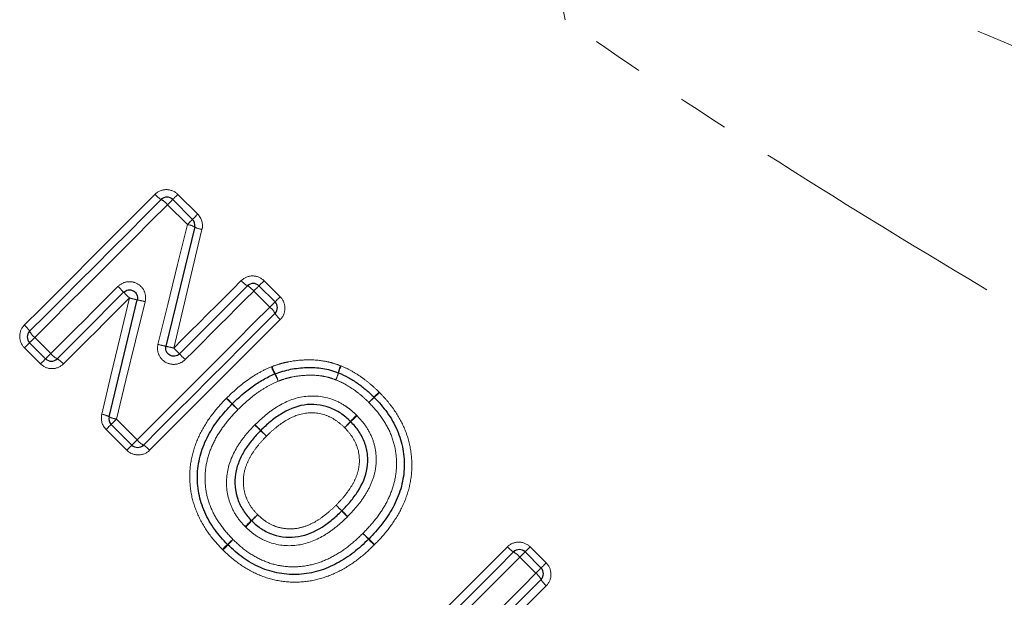
# Model space of a CAD drawing. Units: millimetres. Extents: x 104 to 304, y 11 to 279.
# Drawn here: x 204 to 229, y 169 to 183 of the extents above; entities that cross this region are included whole.
import ezdxf

# ---------------------------------------------------------------- set-up
doc = ezdxf.new("R2010")
doc.units = ezdxf.units.MM
doc.linetypes.add('PHANTOM', pattern=[12.7, 6.35, -1.27, 1.27, -1.27, 1.27, -1.27])

msp = doc.modelspace()

# ---------------------------------------------------------------- linework, layer by layer
at = {"color": 8, "linetype": 'PHANTOM', "lineweight": 18}
for p, q in [((208.291, 178.814), (208.781, 178.325)), ((208.526, 178.07), (208.036, 178.559)), ((210.422, 176.684), (210.819, 176.287)), ((210.564, 176.032), (210.167, 176.429)), ((204.758, 175.281), (205.155, 174.884)), ((204.9, 174.629), (204.503, 175.026)), ((206.774, 173.265), (207.285, 172.754)), ((207.031, 172.499), (206.519, 173.01)), ((210.335, 172.982), (210.479, 172.843)), ((210.339, 172.986), (210.479, 172.843)), ((216.994, 170.111), (217.391, 169.714)), ((217.136, 169.459), (216.739, 169.856))]:
    msp.add_line(p, q, dxfattribs=at)
at = {"color": 7, "linetype": 'Continuous', "lineweight": 25}
for p, q in [((208.165, 178.688), (208.655, 178.198)), ((210.295, 176.558), (210.692, 176.16)), ((205.026, 174.755), (204.629, 175.152)), ((207.157, 172.625), (206.645, 173.136)), ((216.868, 169.985), (217.265, 169.588))]:
    msp.add_line(p, q, dxfattribs=at)
at = {"color": 8, "linetype": 'PHANTOM', "lineweight": 18, "flags": 128}
for points in [[(204.501, 175.59), (204.903, 175.992), (205.307, 176.395), (205.71, 176.799), (206.114, 177.203), (206.518, 177.607), (206.922, 178.011), (207.325, 178.414), (207.728, 178.816)], [(208.165, 178.688), (208.167, 178.69), (208.174, 178.697), (208.186, 178.709), (208.201, 178.724), (208.22, 178.743), (208.242, 178.765), (208.266, 178.789), (208.291, 178.814)], [(208.036, 178.559), (207.627, 178.15), (207.218, 177.741), (206.807, 177.33), (206.397, 176.92), (205.987, 176.51), (205.577, 176.1), (205.167, 175.69), (204.758, 175.281)], [(208.036, 178.559), (208.062, 178.585), (208.086, 178.609), (208.109, 178.632), (208.128, 178.651), (208.144, 178.667), (208.155, 178.678), (208.163, 178.685), (208.165, 178.688)], [(208.655, 178.198), (208.657, 178.201), (208.664, 178.208), (208.675, 178.219), (208.691, 178.234), (208.71, 178.253), (208.732, 178.275), (208.755, 178.299), (208.781, 178.325)], [(207.8, 175.111), (208.043, 176.098), (208.284, 177.085), (208.526, 178.07)], [(208.526, 178.07), (208.552, 178.095), (208.576, 178.12), (208.598, 178.142), (208.618, 178.161), (208.633, 178.177), (208.645, 178.189), (208.652, 178.196), (208.655, 178.198)], [(208.888, 177.949), (208.656, 176.974), (208.424, 175.997), (208.191, 175.019)], [(208.191, 175.019), (208.4, 175.228), (208.608, 175.436), (208.817, 175.645), (209.026, 175.853), (209.234, 176.062), (209.442, 176.27), (209.65, 176.478), (209.858, 176.686)], [(210.295, 176.558), (210.298, 176.56), (210.305, 176.567), (210.316, 176.578), (210.332, 176.594), (210.35, 176.613), (210.372, 176.634), (210.396, 176.658), (210.422, 176.684)], [(205.155, 174.884), (205.362, 175.091), (205.568, 175.297), (205.775, 175.504), (205.982, 175.711), (206.19, 175.919), (206.397, 176.126), (206.604, 176.333), (206.812, 176.54)], [(210.167, 176.429), (209.955, 176.218), (209.744, 176.006), (209.533, 175.795), (209.321, 175.583), (209.109, 175.371), (208.897, 175.159), (208.685, 174.947), (208.473, 174.735)], [(210.167, 176.429), (210.192, 176.455), (210.217, 176.479), (210.239, 176.501), (210.258, 176.521), (210.274, 176.536), (210.286, 176.548), (210.293, 176.555), (210.295, 176.558)], [(207.094, 176.257), (206.89, 176.053), (206.686, 175.849), (206.482, 175.645), (206.278, 175.441), (206.074, 175.237), (205.871, 175.034), (205.667, 174.83), (205.464, 174.627)], [(206.412, 173.386), (206.639, 174.341), (206.866, 175.299), (207.094, 176.257)], [(207.484, 176.165), (207.247, 175.197), (207.01, 174.23), (206.774, 173.265)], [(210.692, 176.16), (210.69, 176.158), (210.683, 176.151), (210.671, 176.139), (210.655, 176.123), (210.636, 176.104), (210.614, 176.082), (210.589, 176.058), (210.564, 176.032)], [(210.819, 176.287), (210.793, 176.261), (210.769, 176.237), (210.748, 176.216), (210.729, 176.197), (210.713, 176.181), (210.702, 176.17), (210.695, 176.163), (210.692, 176.16)], [(207.285, 172.754), (207.695, 173.163), (208.104, 173.572), (208.514, 173.982), (208.925, 174.393), (209.335, 174.803), (209.745, 175.213), (210.155, 175.623), (210.564, 176.032)], [(210.821, 175.723), (210.418, 175.321), (210.015, 174.917), (209.611, 174.514), (209.207, 174.11), (208.804, 173.706), (208.4, 173.302), (207.997, 172.899), (207.594, 172.496)], [(204.629, 175.152), (204.627, 175.15), (204.62, 175.143), (204.609, 175.132), (204.593, 175.116), (204.574, 175.097), (204.552, 175.075), (204.528, 175.051), (204.503, 175.026)], [(204.629, 175.152), (204.632, 175.155), (204.639, 175.162), (204.651, 175.174), (204.666, 175.189), (204.686, 175.209), (204.708, 175.231), (204.732, 175.255), (204.758, 175.281)], [(205.155, 174.884), (205.129, 174.858), (205.105, 174.834), (205.083, 174.812), (205.063, 174.792), (205.048, 174.777), (205.036, 174.765), (205.029, 174.758), (205.026, 174.755)], [(204.9, 174.629), (204.926, 174.654), (204.949, 174.678), (204.971, 174.7), (204.99, 174.719), (205.006, 174.735), (205.017, 174.746), (205.024, 174.753), (205.026, 174.755)], [(206.645, 173.136), (206.648, 173.139), (206.655, 173.146), (206.666, 173.158), (206.682, 173.173), (206.702, 173.193), (206.724, 173.215), (206.748, 173.239), (206.774, 173.265)], [(206.519, 173.01), (206.544, 173.036), (206.568, 173.06), (206.59, 173.081), (206.609, 173.1), (206.624, 173.116), (206.636, 173.127), (206.643, 173.134), (206.645, 173.136)], [(210.192, 173.121), (210.22, 173.094), (210.247, 173.068), (210.272, 173.044), (210.293, 173.023), (210.311, 173.006), (210.324, 172.993), (210.332, 172.985), (210.335, 172.982)], [(207.157, 172.625), (207.159, 172.627), (207.166, 172.634), (207.178, 172.646), (207.194, 172.662), (207.213, 172.681), (207.235, 172.703), (207.26, 172.728), (207.285, 172.754)], [(207.031, 172.499), (207.056, 172.524), (207.08, 172.548), (207.102, 172.57), (207.121, 172.589), (207.136, 172.604), (207.147, 172.616), (207.154, 172.623), (207.157, 172.625)], [(213.151, 170.167), (213.123, 170.194), (213.096, 170.22), (213.071, 170.244), (213.049, 170.265), (213.031, 170.282), (213.018, 170.295), (213.01, 170.303), (213.007, 170.305)], [(213.204, 166.887), (213.606, 167.289), (214.01, 167.693), (214.413, 168.096), (214.817, 168.5), (215.221, 168.904), (215.625, 169.308), (216.028, 169.711), (216.431, 170.114)], [(216.868, 169.985), (216.87, 169.987), (216.877, 169.994), (216.889, 170.006), (216.904, 170.021), (216.923, 170.04), (216.945, 170.062), (216.969, 170.086), (216.994, 170.111)], [(216.739, 169.856), (216.33, 169.447), (215.92, 169.038), (215.51, 168.628), (215.1, 168.217), (214.69, 167.807), (214.28, 167.397), (213.87, 166.987), (213.461, 166.578)], [(216.739, 169.856), (216.765, 169.882), (216.789, 169.906), (216.811, 169.929), (216.831, 169.948), (216.847, 169.964), (216.858, 169.975), (216.865, 169.983), (216.868, 169.985)], [(217.136, 169.459), (217.162, 169.485), (217.186, 169.509), (217.209, 169.532), (217.228, 169.551), (217.244, 169.567), (217.255, 169.578), (217.262, 169.586), (217.265, 169.588)], [(217.265, 169.588), (217.267, 169.59), (217.274, 169.597), (217.286, 169.609), (217.301, 169.624), (217.32, 169.643), (217.342, 169.665), (217.366, 169.689), (217.391, 169.714)], [(214.452, 166.775), (214.787, 167.11), (215.123, 167.446), (215.459, 167.782), (215.795, 168.118), (216.131, 168.454), (216.466, 168.789), (216.801, 169.125), (217.136, 169.459)], [(217.393, 169.151), (217.064, 168.821), (216.734, 168.491), (216.404, 168.161), (216.073, 167.83), (215.742, 167.5), (215.412, 167.169), (215.081, 166.839), (214.751, 166.508)]]:
    msp.add_lwpolyline(points, dxfattribs=at)
at = {"color": 7, "linetype": 'Continuous', "lineweight": 25, "flags": 128}
for points in [[(204.629, 175.435), (205.035, 175.841), (205.442, 176.248), (205.849, 176.654), (206.256, 177.062), (206.663, 177.469), (207.07, 177.876), (207.476, 178.282), (207.882, 178.688)], [(208.708, 178.01), (208.471, 177.03), (208.234, 176.048), (207.996, 175.066)], [(206.953, 176.399), (206.747, 176.193), (206.541, 175.987), (206.336, 175.782), (206.13, 175.576), (205.925, 175.371), (205.719, 175.165), (205.514, 174.96), (205.309, 174.755)], [(208.332, 174.877), (208.543, 175.088), (208.753, 175.298), (208.963, 175.508), (209.173, 175.718), (209.383, 175.928), (209.593, 176.138), (209.803, 176.348), (210.012, 176.558)], [(206.592, 173.325), (206.824, 174.285), (207.056, 175.248), (207.289, 176.211)], [(210.692, 175.878), (210.287, 175.472), (209.88, 175.065), (209.473, 174.658), (209.066, 174.251), (208.659, 173.844), (208.252, 173.437), (207.846, 173.031), (207.44, 172.625)], [(213.332, 166.732), (213.738, 167.138), (214.145, 167.545), (214.551, 167.952), (214.959, 168.359), (215.366, 168.766), (215.773, 169.173), (216.179, 169.579), (216.585, 169.985)], [(217.265, 169.305), (216.933, 168.973), (216.6, 168.64), (216.267, 168.307), (215.934, 167.974), (215.601, 167.641), (215.267, 167.308), (214.934, 166.975), (214.601, 166.642)]]:
    msp.add_lwpolyline(points, dxfattribs=at)
at = {"color": 8, "linetype": 'PHANTOM', "lineweight": 18}
for centre, radius, start, end in [((208.16, 179.178), 0.564, 219.9531, 240.4766), ((207.601, 178.194), 0.568, 39.9918, 60.3576), ((208.426, 177.459), 0.619, 62.9018, 80.6671), ((208.975, 178.504), 0.562, 241.5456, 261.0568), ((210.29, 177.048), 0.564, 219.9549, 240.4758), ((168.945, 138.605), 53.601, 44.8382, 45.052), ((242.95, 212.184), 50.758, 224.8311, 225.0568), ((209.731, 176.064), 0.568, 39.9929, 60.3551), ((221.334, 235.046), 60.489, 256.38356, 256.5731), ((205.927, 169.926), 6.431, 75.982, 77.7725), ((210.199, 175.597), 0.568, 29.6442, 50.0078), ((211.183, 176.155), 0.564, 209.5216, 230.0476), ((204.139, 175.157), 0.564, 29.5241, 50.0467), ((205.123, 175.716), 0.568, 209.6415, 230.0104), ((205.59, 175.249), 0.568, 219.9891, 240.359), ((209.086, 180.218), 5.267, 255.872, 258.0607), ((203.57, 156.099), 19.476, 76.2741, 76.8634), ((196.507, 163.264), 16.574, 44.4811, 45.1725), ((220.196, 186.529), 16.629, 224.483, 225.1721), ((205.032, 174.265), 0.564, 39.9539, 60.4758), ((211.557, 174.907), 1.018, 200.1207, 211.1845), ((211.597, 174.866), 1.022, 197.2054, 208.1914), ((211.038, 174.711), 1.252, 337.646, 346.0987), ((210.948, 174.804), 1.371, 335.4789, 343.1833), ((213.271, 174.181), 1.043, 157.3047, 167.3015), ((213.357, 174.099), 1.139, 155.1645, 164.2963), ((209.682, 173.796), 1.161, 20.4452, 30.1621), ((209.641, 173.845), 1.184, 17.5598, 27.0712), ((236.194, 151.49), 32.087, 135.6174, 135.9354), ((202.58, 185.105), 15.472, 313.0567, 313.7162), ((185.466, 148.773), 34.674, 45.8178, 46.1482), ((175.61, 140.216), 47.698, 44.4912, 44.7315), ((185.195, 200.889), 38.914, 315.6278, 315.8949), ((225.978, 160.103), 18.771, 133.1391, 133.6928), ((240.607, 205.572), 44.488, 225.8723, 226.1299), ((241.131, 204.567), 44.139, 224.4766, 224.7363), ((206.325, 172.831), 0.562, 61.5616, 81.0615), ((206.874, 173.876), 0.619, 242.9116, 260.6778), ((236.973, 149.809), 33.819, 136.2188, 136.5782), ((188.957, 197.854), 34.133, 313.4021, 313.7582), ((192.447, 192.521), 27.88, 316.1579, 316.6001), ((231.483, 153.49), 27.322, 133.374, 133.8253), ((105.312, 71.456), 146.079, 44.0299, 44.10834), ((207.721, 173.118), 0.568, 219.9891, 240.359), ((207.162, 172.134), 0.564, 39.9525, 60.4764), ((265.466, 222.913), 74.28, 224.18518, 224.33944), ((263.907, 224.396), 74.228, 225.84501, 225.99939), ((135.741, 96.239), 107.034, 44.19633, 44.3034), ((174.156, 131.401), 55.014, 45.832, 46.0403), ((192.571, 189.103), 25.376, 313.2315, 313.7173), ((228.548, 153.111), 25.515, 136.2524, 136.7357), ((231.449, 148.39), 30.918, 133.2562, 133.6493), ((187.013, 192.811), 31.942, 316.326, 316.7065), ((196.823, 183.722), 18.571, 313.1378, 313.6975), ((223.155, 157.4), 18.671, 136.3178, 136.8744), ((336.637, 298.866), 178.359, 226.05573, 226.11998), ((344.046, 296.822), 182.155, 223.93124, 223.99415), ((148.49, 107.908), 89.747, 43.91545, 44.04313), ((220.163, 158.783), 15.587, 133.0617, 133.7163), ((198.31, 180.64), 15.349, 316.2943, 316.9591), ((216.863, 170.476), 0.564, 219.9546, 240.4764), ((216.304, 169.491), 0.568, 39.9935, 60.3545), ((216.771, 169.024), 0.568, 29.644, 50.0079), ((217.755, 169.583), 0.564, 209.5254, 230.0434)]:
    msp.add_arc(centre, radius, start, end, dxfattribs=at)
at = {"color": 7, "linetype": 'Continuous', "lineweight": 25}
for centre, start, end in [((208.023, 178.546), 45, 135), ((208.513, 178.057), 346.4211, 45), ((210.154, 176.416), 45, 135), ((210.551, 176.019), 315, 45), ((204.771, 175.294), 135, 225), ((205.168, 174.897), 225, 315), ((212.183, 174.223), 67.3002, 69.6447), ((210.764, 174.195), 109.8985, 112.8375), ((212.998, 173.662), 43.5635, 45.6909), ((209.776, 173.5), 134.6716, 136.0658), ((206.787, 173.278), 166.431, 225), ((207.298, 172.766), 225, 315), ((212.863, 170.444), 313.9463, 316.0713), ((209.666, 170.308), 223.5653, 226.4478), ((216.726, 169.844), 45, 135), ((217.123, 169.447), 315, 45)]:
    msp.add_arc(centre, 0.2, start, end, dxfattribs=at)
at = {"color": 8, "linetype": 'PHANTOM', "lineweight": 18}
for points, knots in [([(216.624, 188.359), (216.85, 187.489), (217.07, 186.606), (217.382, 185.292), (217.483, 184.855), (217.678, 183.985), (217.772, 183.552), (217.861, 183.128)], [0, 0, 0, 0, 0.5, 0.5, 0.75, 0.75, 1, 1, 1, 1]), ([(216.624, 188.359), (217.665, 187.756), (218.723, 187.187), (220.853, 186.101), (221.926, 185.582), (225.16, 184.075), (227.336, 183.136), (231.7, 181.325), (233.89, 180.455), (238.259, 178.761), (240.435, 177.94), (242.595, 177.139)], [0, 0, 0, 0, 0.125, 0.125, 0.25, 0.25, 0.5, 0.5, 0.75, 0.75, 1, 1, 1, 1]), ([(239.297, 170.156), (237.51, 171.147), (235.713, 172.154), (232.108, 174.209), (230.301, 175.256), (226.703, 177.395), (224.911, 178.487), (221.356, 180.742), (219.593, 181.904), (217.861, 183.128)], [0, 0, 0, 0, 0.25, 0.25, 0.5, 0.5, 0.75, 0.75, 1, 1, 1, 1]), ([(208.291, 178.814), (208.217, 178.889), (208.113, 178.932), (207.905, 178.932), (207.802, 178.891), (207.728, 178.816)], [0, 0, 0, 0, 0.5, 0.5, 1, 1, 1, 1]), ([(207.484, 176.165), (207.505, 176.25), (207.497, 176.341), (207.428, 176.499), (207.367, 176.567), (207.215, 176.651), (207.126, 176.667), (206.954, 176.643), (206.873, 176.602), (206.812, 176.54)], [0, 0, 0, 0, 0.25, 0.25, 0.5, 0.5, 0.75, 0.75, 1, 1, 1, 1]), ([(210.422, 176.684), (210.347, 176.758), (210.243, 176.801), (210.036, 176.802), (209.932, 176.76), (209.858, 176.686)], [0, 0, 0, 0, 0.5, 0.5, 1, 1, 1, 1]), ([(210.821, 175.723), (210.895, 175.798), (210.937, 175.901), (210.936, 176.109), (210.893, 176.212), (210.819, 176.287)], [0, 0, 0, 0, 0.5, 0.5, 1, 1, 1, 1]), ([(204.501, 175.59), (204.427, 175.515), (204.385, 175.412), (204.386, 175.204), (204.429, 175.101), (204.503, 175.026)], [0, 0, 0, 0, 0.5, 0.5, 1, 1, 1, 1]), ([(207.8, 175.111), (207.78, 175.026), (207.787, 174.935), (207.856, 174.776), (207.918, 174.709), (208.069, 174.625), (208.159, 174.608), (208.331, 174.633), (208.411, 174.674), (208.473, 174.735)], [0, 0, 0, 0, 0.25, 0.25, 0.5, 0.5, 0.75, 0.75, 1, 1, 1, 1]), ([(204.9, 174.629), (204.975, 174.554), (205.078, 174.512), (205.286, 174.511), (205.389, 174.552), (205.464, 174.627)], [0, 0, 0, 0, 0.5, 0.5, 1, 1, 1, 1]), ([(210.62, 174.564), (210.688, 174.588), (210.756, 174.612), (210.894, 174.653), (210.965, 174.669), (211.177, 174.71), (211.321, 174.725), (211.61, 174.732), (211.752, 174.723), (211.963, 174.688), (212.033, 174.673), (212.172, 174.634), (212.24, 174.609), (212.308, 174.584)], [0, 0, 0, 0, 0.125, 0.125, 0.25, 0.25, 0.5, 0.5, 0.75, 0.75, 0.875, 0.875, 1, 1, 1, 1]), ([(209.495, 173.785), (209.656, 173.944), (209.825, 174.095), (210.102, 174.292), (210.196, 174.355), (210.394, 174.466), (210.497, 174.513), (210.601, 174.557)], [0, 0, 0, 0, 0.5, 0.5, 0.75, 0.75, 1, 1, 1, 1]), ([(212.323, 174.578), (212.411, 174.541), (212.498, 174.501), (212.665, 174.408), (212.746, 174.358), (212.903, 174.248), (212.978, 174.189), (213.125, 174.066), (213.194, 174), (213.262, 173.933)], [0, 0, 0, 0, 0.25, 0.25, 0.5, 0.5, 0.75, 0.75, 1, 1, 1, 1]), ([(210.77, 174.202), (210.676, 174.162), (210.583, 174.119), (210.406, 174.017), (210.321, 173.96), (210.073, 173.781), (209.921, 173.644), (209.776, 173.5)], [0, 0, 0, 0, 0.25, 0.25, 0.5, 0.5, 1, 1, 1, 1]), ([(212.195, 174.235), (212.138, 174.256), (212.081, 174.277), (211.964, 174.309), (211.904, 174.321), (211.724, 174.349), (211.602, 174.354), (211.359, 174.344), (211.239, 174.33), (211.06, 174.294), (211.001, 174.279), (210.884, 174.244), (210.827, 174.223), (210.77, 174.202)], [0, 0, 0, 0, 0.125, 0.125, 0.25, 0.25, 0.5, 0.5, 0.75, 0.75, 0.875, 0.875, 1, 1, 1, 1]), ([(213.011, 173.676), (212.952, 173.734), (212.892, 173.791), (212.765, 173.899), (212.699, 173.949), (212.564, 174.045), (212.493, 174.089), (212.348, 174.17), (212.272, 174.203), (212.195, 174.235)], [0, 0, 0, 0, 0.25, 0.25, 0.5, 0.5, 0.75, 0.75, 1, 1, 1, 1]), ([(213.273, 173.923), (213.334, 173.858), (213.395, 173.794), (213.511, 173.659), (213.566, 173.59), (213.72, 173.372), (213.808, 173.218), (213.949, 172.895), (214.002, 172.724), (214.066, 172.375), (214.077, 172.195), (214.061, 171.845), (214.033, 171.672), (213.937, 171.333), (213.87, 171.167), (213.706, 170.855), (213.611, 170.708), (213.396, 170.425), (213.274, 170.295), (213.151, 170.167)], [0, 0, 0, 0, 0.0625, 0.0625, 0.125, 0.125, 0.25, 0.25, 0.375, 0.375, 0.5, 0.5, 0.625, 0.625, 0.75, 0.75, 0.875, 0.875, 1, 1, 1, 1]), ([(209.391, 170.048), (209.27, 170.176), (209.152, 170.306), (208.946, 170.593), (208.858, 170.746), (208.715, 171.065), (208.66, 171.233), (208.594, 171.58), (208.581, 171.758), (208.594, 172.106), (208.621, 172.277), (208.713, 172.616), (208.779, 172.781), (208.938, 173.092), (209.034, 173.241), (209.247, 173.521), (209.366, 173.651), (209.489, 173.778)], [0, 0, 0, 0, 0.125, 0.125, 0.25, 0.25, 0.375, 0.375, 0.5, 0.5, 0.625, 0.625, 0.75, 0.75, 0.875, 0.875, 1, 1, 1, 1]), ([(210.2, 173.13), (210.286, 173.213), (210.372, 173.294), (210.554, 173.443), (210.65, 173.511), (210.952, 173.698), (211.176, 173.79), (211.649, 173.855), (211.891, 173.83), (212.226, 173.709), (212.333, 173.654), (212.48, 173.556), (212.527, 173.521), (212.618, 173.446), (212.661, 173.405), (212.704, 173.365)], [0, 0, 0, 0, 0.125, 0.125, 0.25, 0.25, 0.5, 0.5, 0.75, 0.75, 0.875, 0.875, 0.9375, 0.9375, 1, 1, 1, 1]), ([(212.863, 170.444), (212.969, 170.555), (213.074, 170.666), (213.263, 170.907), (213.349, 171.035), (213.497, 171.301), (213.558, 171.44), (213.65, 171.733), (213.679, 171.886), (213.699, 172.19), (213.692, 172.342), (213.641, 172.645), (213.596, 172.791), (213.475, 173.07), (213.398, 173.205), (213.22, 173.452), (213.117, 173.565), (213.011, 173.676)], [0, 0, 0, 0, 0.125, 0.125, 0.25, 0.25, 0.375, 0.375, 0.5, 0.5, 0.625, 0.625, 0.75, 0.75, 0.875, 0.875, 1, 1, 1, 1]), ([(209.776, 173.5), (209.671, 173.391), (209.567, 173.28), (209.382, 173.042), (209.297, 172.917), (209.152, 172.649), (209.091, 172.51), (209.005, 172.221), (208.976, 172.07), (208.959, 171.766), (208.968, 171.612), (209.021, 171.314), (209.067, 171.17), (209.192, 170.893), (209.269, 170.761), (209.446, 170.517), (209.548, 170.405), (209.653, 170.295)], [0, 0, 0, 0, 0.125, 0.125, 0.25, 0.25, 0.375, 0.375, 0.5, 0.5, 0.625, 0.625, 0.75, 0.75, 0.875, 0.875, 1, 1, 1, 1]), ([(212.41, 173.055), (212.343, 173.119), (212.273, 173.18), (212.121, 173.284), (212.04, 173.327), (211.778, 173.421), (211.59, 173.437), (211.228, 173.374), (211.057, 173.294), (210.825, 173.143), (210.752, 173.089), (210.611, 172.971), (210.545, 172.907), (210.479, 172.843)], [0, 0, 0, 0, 0.125, 0.125, 0.25, 0.25, 0.5, 0.5, 0.75, 0.75, 0.875, 0.875, 1, 1, 1, 1]), ([(212.719, 173.35), (212.801, 173.263), (212.879, 173.174), (213.009, 172.977), (213.065, 172.87), (213.145, 172.649), (213.172, 172.535), (213.195, 172.298), (213.193, 172.179), (213.16, 171.944), (213.129, 171.831), (213.043, 171.612), (212.988, 171.506), (212.866, 171.307), (212.797, 171.213), (212.65, 171.032), (212.569, 170.947), (212.487, 170.863)], [0, 0, 0, 0, 0.125, 0.125, 0.25, 0.25, 0.375, 0.375, 0.5, 0.5, 0.625, 0.625, 0.75, 0.75, 0.875, 0.875, 1, 1, 1, 1]), ([(209.952, 170.614), (209.87, 170.7), (209.792, 170.79), (209.666, 170.989), (209.614, 171.098), (209.497, 171.432), (209.477, 171.674), (209.539, 172.146), (209.631, 172.368), (209.812, 172.672), (209.881, 172.767), (210.028, 172.95), (210.109, 173.037), (210.192, 173.121)], [0, 0, 0, 0, 0.125, 0.125, 0.25, 0.25, 0.5, 0.5, 0.75, 0.75, 0.875, 0.875, 1, 1, 1, 1]), ([(212.2, 171.141), (212.264, 171.207), (212.327, 171.272), (212.444, 171.412), (212.499, 171.486), (212.599, 171.639), (212.644, 171.718), (212.716, 171.885), (212.745, 171.973), (212.792, 172.244), (212.774, 172.432), (212.681, 172.688), (212.637, 172.769), (212.534, 172.92), (212.473, 172.989), (212.41, 173.055)], [0, 0, 0, 0, 0.125, 0.125, 0.25, 0.25, 0.375, 0.375, 0.5, 0.5, 0.75, 0.75, 0.875, 0.875, 1, 1, 1, 1]), ([(210.479, 172.843), (210.415, 172.777), (210.351, 172.71), (210.235, 172.569), (210.18, 172.496), (210.081, 172.34), (210.038, 172.259), (209.967, 172.091), (209.939, 172.002), (209.909, 171.82), (209.906, 171.727), (209.92, 171.545), (209.937, 171.453), (209.998, 171.28), (210.037, 171.198), (210.137, 171.043), (210.199, 170.974), (210.262, 170.908)], [0, 0, 0, 0, 0.125, 0.125, 0.25, 0.25, 0.375, 0.375, 0.5, 0.5, 0.625, 0.625, 0.75, 0.75, 0.875, 0.875, 1, 1, 1, 1]), ([(207.031, 172.499), (207.105, 172.424), (207.209, 172.381), (207.416, 172.38), (207.52, 172.422), (207.594, 172.496)], [0, 0, 0, 0, 0.5, 0.5, 1, 1, 1, 1]), ([(210.262, 170.908), (210.33, 170.844), (210.399, 170.782), (210.554, 170.681), (210.636, 170.641), (210.811, 170.582), (210.903, 170.565), (211.088, 170.553), (211.18, 170.557), (211.36, 170.592), (211.449, 170.62), (211.617, 170.693), (211.698, 170.737), (211.851, 170.838), (211.925, 170.895), (212.067, 171.013), (212.134, 171.076), (212.2, 171.141)], [0, 0, 0, 0, 0.125, 0.125, 0.25, 0.25, 0.375, 0.375, 0.5, 0.5, 0.625, 0.625, 0.75, 0.75, 0.875, 0.875, 1, 1, 1, 1]), ([(212.479, 170.854), (212.394, 170.772), (212.307, 170.69), (212.123, 170.541), (212.028, 170.471), (211.727, 170.286), (211.503, 170.193), (211.035, 170.122), (210.788, 170.143), (210.453, 170.257), (210.345, 170.309), (210.145, 170.438), (210.055, 170.516), (209.968, 170.598)], [0, 0, 0, 0, 0.125, 0.125, 0.25, 0.25, 0.5, 0.5, 0.75, 0.75, 0.875, 0.875, 1, 1, 1, 1]), ([(209.653, 170.295), (209.763, 170.19), (209.876, 170.086), (210.123, 169.91), (210.254, 169.834), (210.534, 169.713), (210.68, 169.67), (210.977, 169.619), (211.13, 169.613), (211.433, 169.633), (211.584, 169.664), (211.874, 169.753), (212.011, 169.816), (212.278, 169.961), (212.404, 170.048), (212.643, 170.235), (212.754, 170.339), (212.863, 170.444)], [0, 0, 0, 0, 0.125, 0.125, 0.25, 0.25, 0.375, 0.375, 0.5, 0.5, 0.625, 0.625, 0.75, 0.75, 0.875, 0.875, 1, 1, 1, 1]), ([(213.141, 170.156), (213.014, 170.034), (212.885, 169.915), (212.607, 169.703), (212.459, 169.606), (212.146, 169.443), (211.984, 169.376), (211.647, 169.281), (211.47, 169.251), (211.119, 169.235), (210.944, 169.245), (210.598, 169.309), (210.427, 169.361), (210.107, 169.501), (209.952, 169.59), (209.665, 169.794), (209.534, 169.912), (209.406, 170.034)], [0, 0, 0, 0, 0.125, 0.125, 0.25, 0.25, 0.375, 0.375, 0.5, 0.5, 0.625, 0.625, 0.75, 0.75, 0.875, 0.875, 1, 1, 1, 1]), ([(216.994, 170.111), (216.919, 170.186), (216.816, 170.229), (216.608, 170.23), (216.505, 170.188), (216.431, 170.114)], [0, 0, 0, 0, 0.5, 0.5, 1, 1, 1, 1]), ([(217.393, 169.151), (217.468, 169.225), (217.509, 169.329), (217.508, 169.536), (217.466, 169.64), (217.391, 169.714)], [0, 0, 0, 0, 0.5, 0.5, 1, 1, 1, 1])]:
    msp.add_open_spline(points, degree=3, knots=knots, dxfattribs=at)
for points in [[(208.888, 177.949), (208.92, 178.082), (208.878, 178.227), (208.781, 178.325)], [(210.62, 174.564), (210.614, 174.562), (210.607, 174.559), (210.601, 174.557)], [(212.323, 174.578), (212.318, 174.58), (212.313, 174.582), (212.308, 174.584)], [(213.273, 173.923), (213.269, 173.926), (213.266, 173.93), (213.262, 173.933)], [(209.495, 173.785), (209.493, 173.783), (209.491, 173.78), (209.489, 173.778)], [(206.412, 173.386), (206.38, 173.253), (206.422, 173.107), (206.519, 173.01)], [(212.719, 173.35), (212.714, 173.355), (212.709, 173.36), (212.704, 173.365)], [(210.2, 173.13), (210.197, 173.127), (210.195, 173.124), (210.192, 173.121)], [(212.479, 170.854), (212.482, 170.857), (212.485, 170.86), (212.487, 170.863)], [(209.952, 170.614), (209.957, 170.608), (209.963, 170.603), (209.968, 170.598)], [(209.391, 170.048), (209.396, 170.043), (209.401, 170.039), (209.406, 170.034)], [(213.141, 170.156), (213.144, 170.16), (213.148, 170.163), (213.151, 170.167)]]:
    msp.add_open_spline(points, degree=3, dxfattribs=at)
at = {"color": 7, "linetype": 'Continuous', "lineweight": 25}
for points, knots in [([(206.953, 176.399), (206.984, 176.43), (207.024, 176.45), (207.11, 176.462), (207.154, 176.453), (207.23, 176.411), (207.26, 176.377), (207.295, 176.298), (207.299, 176.253), (207.289, 176.211)], [0, 0, 0, 0, 0.25, 0.25, 0.5, 0.5, 0.75, 0.75, 1, 1, 1, 1]), ([(208.332, 174.877), (208.301, 174.846), (208.261, 174.827), (208.175, 174.815), (208.131, 174.823), (208.055, 174.865), (208.025, 174.899), (207.99, 174.978), (207.986, 175.023), (207.996, 175.066)], [0, 0, 0, 0, 0.25, 0.25, 0.5, 0.5, 0.75, 0.75, 1, 1, 1, 1]), ([(210.696, 174.383), (210.758, 174.406), (210.821, 174.428), (210.948, 174.467), (211.013, 174.482), (211.208, 174.521), (211.34, 174.535), (211.606, 174.544), (211.738, 174.537), (211.935, 174.505), (212.001, 174.492), (212.128, 174.457), (212.191, 174.434), (212.253, 174.411)], [0, 0, 0, 0, 0.125, 0.125, 0.25, 0.25, 0.5, 0.5, 0.75, 0.75, 0.875, 0.875, 1, 1, 1, 1]), ([(212.26, 174.408), (212.343, 174.373), (212.424, 174.336), (212.58, 174.249), (212.656, 174.203), (212.802, 174.1), (212.873, 174.045), (213.009, 173.93), (213.074, 173.868), (213.138, 173.806)], [0, 0, 0, 0, 0.25, 0.25, 0.5, 0.5, 0.75, 0.75, 1, 1, 1, 1]), ([(209.636, 173.642), (209.789, 173.794), (209.949, 173.938), (210.212, 174.127), (210.301, 174.186), (210.489, 174.293), (210.587, 174.338), (210.686, 174.38)], [0, 0, 0, 0, 0.5, 0.5, 0.75, 0.75, 1, 1, 1, 1]), ([(213.143, 173.8), (213.257, 173.681), (213.368, 173.559), (213.559, 173.291), (213.642, 173.146), (213.773, 172.845), (213.822, 172.687), (213.879, 172.361), (213.889, 172.197), (213.871, 171.869), (213.843, 171.704), (213.748, 171.386), (213.684, 171.234), (213.528, 170.946), (213.437, 170.807), (213.235, 170.545), (213.122, 170.425), (213.007, 170.305)], [0, 0, 0, 0, 0.125, 0.125, 0.25, 0.25, 0.375, 0.375, 0.5, 0.5, 0.625, 0.625, 0.75, 0.75, 0.875, 0.875, 1, 1, 1, 1]), ([(209.521, 170.17), (209.408, 170.289), (209.298, 170.41), (209.107, 170.674), (209.024, 170.817), (208.89, 171.116), (208.84, 171.271), (208.78, 171.593), (208.769, 171.759), (208.784, 172.087), (208.813, 172.251), (208.902, 172.564), (208.965, 172.715), (209.119, 173.007), (209.209, 173.143), (209.407, 173.401), (209.519, 173.521), (209.632, 173.639)], [0, 0, 0, 0, 0.125, 0.125, 0.25, 0.25, 0.375, 0.375, 0.5, 0.5, 0.625, 0.625, 0.75, 0.75, 0.875, 0.875, 1, 1, 1, 1]), ([(212.556, 173.209), (212.479, 173.281), (212.4, 173.35), (212.227, 173.467), (212.132, 173.517), (211.835, 173.625), (211.619, 173.645), (211.199, 173.582), (211.003, 173.496), (210.737, 173.327), (210.652, 173.266), (210.491, 173.132), (210.415, 173.06), (210.339, 172.986)], [0, 0, 0, 0, 0.125, 0.125, 0.25, 0.25, 0.5, 0.5, 0.75, 0.75, 0.875, 0.875, 1, 1, 1, 1]), ([(212.344, 171.002), (212.416, 171.077), (212.488, 171.152), (212.62, 171.311), (212.681, 171.394), (212.848, 171.656), (212.935, 171.852), (212.984, 172.163), (212.987, 172.269), (212.967, 172.479), (212.944, 172.581), (212.873, 172.777), (212.822, 172.871), (212.706, 173.045), (212.636, 173.125), (212.563, 173.201)], [0, 0, 0, 0, 0.125, 0.125, 0.25, 0.25, 0.5, 0.5, 0.625, 0.625, 0.75, 0.75, 0.875, 0.875, 1, 1, 1, 1]), ([(210.335, 172.982), (210.262, 172.907), (210.189, 172.83), (210.058, 172.668), (209.996, 172.584), (209.887, 172.406), (209.838, 172.312), (209.761, 172.117), (209.732, 172.017), (209.686, 171.703), (209.703, 171.487), (209.806, 171.191), (209.853, 171.094), (209.966, 170.918), (210.036, 170.839), (210.108, 170.762)], [0, 0, 0, 0, 0.125, 0.125, 0.25, 0.25, 0.375, 0.375, 0.5, 0.5, 0.75, 0.75, 0.875, 0.875, 1, 1, 1, 1]), ([(210.116, 170.754), (210.193, 170.681), (210.273, 170.611), (210.45, 170.497), (210.546, 170.45), (210.844, 170.349), (211.064, 170.332), (211.478, 170.401), (211.676, 170.487), (211.941, 170.655), (212.024, 170.718), (212.188, 170.851), (212.264, 170.924), (212.34, 170.998)], [0, 0, 0, 0, 0.125, 0.125, 0.25, 0.25, 0.5, 0.5, 0.75, 0.75, 0.875, 0.875, 1, 1, 1, 1]), ([(213.002, 170.3), (212.884, 170.186), (212.764, 170.074), (212.505, 169.874), (212.367, 169.782), (212.078, 169.629), (211.928, 169.564), (211.614, 169.471), (211.451, 169.441), (211.123, 169.423), (210.958, 169.432), (210.637, 169.489), (210.48, 169.536), (210.178, 169.667), (210.037, 169.748), (209.77, 169.938), (209.647, 170.05), (209.528, 170.163)], [0, 0, 0, 0, 0.125, 0.125, 0.25, 0.25, 0.375, 0.375, 0.5, 0.5, 0.625, 0.625, 0.75, 0.75, 0.875, 0.875, 1, 1, 1, 1])]:
    msp.add_open_spline(points, degree=3, knots=knots, dxfattribs=at)
for points in [[(212.556, 173.209), (212.559, 173.206), (212.561, 173.204), (212.563, 173.201)], [(210.335, 172.982), (210.337, 172.983), (210.338, 172.985), (210.339, 172.986)], [(212.344, 171.002), (212.342, 171), (212.341, 170.999), (212.34, 170.998)], [(210.116, 170.754), (210.113, 170.756), (210.111, 170.759), (210.108, 170.762)]]:
    msp.add_open_spline(points, degree=3, dxfattribs=at)

doc.saveas('drawing.dxf')
